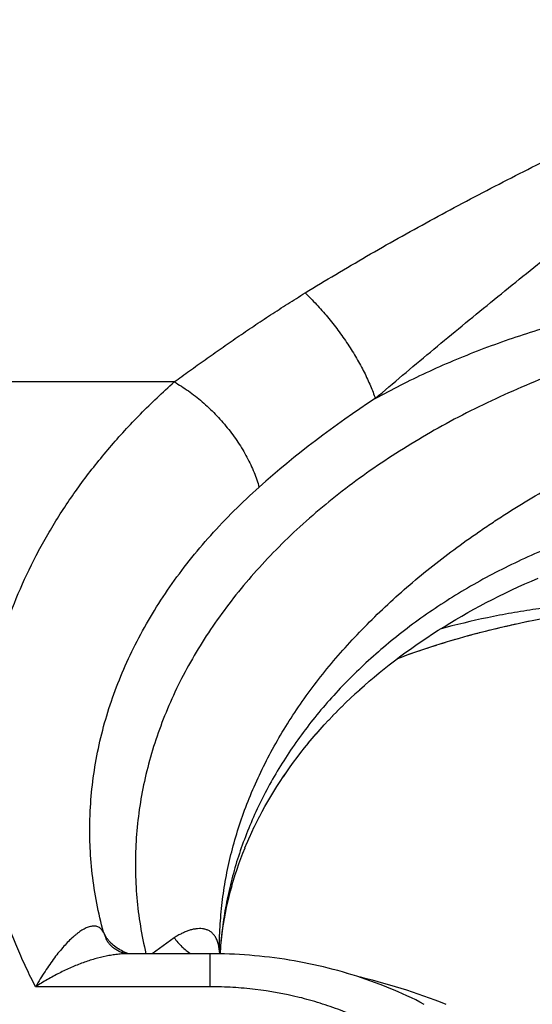
# Model space of a CAD drawing. Units: inches. Extents: x 0 to 11, y 0 to 8.5.
# Drawn here: x 5.9 to 6, y 3.2 to 3.4 of the extents above; entities that cross this region are included whole.
import ezdxf

# ---------------------------------------------------------------- set-up
doc = ezdxf.new("R2010")
doc.units = ezdxf.units.IN
doc.header["$LTSCALE"] = 0.605
doc.header["$MEASUREMENT"] = 0
doc.layers.get('0').update_dxf_attribs({"linetype": 'CONTINUOUS'})

msp = doc.modelspace()

# ---------------------------------------------------------------- linework, layer by layer
at = {"color": 7, "linetype": 'Continuous'}
for p, q in [((5.9544032838, 3.3384545989), (5.885538949500001, 3.3384545989)), ((6.0050382053, 3.300364245), (6.0050982379, 3.3003784333)), ((6.0056977216, 3.3005187336), (6.0064152011, 3.3006833834)), ((6.0065345928, 3.300710441), (6.006594269500001, 3.3007239293)), ((6.006713584600001, 3.3007508253), (6.0074284534, 3.3009099737)), ((6.0087943426, 3.3012047164), (6.0095643178, 3.3013655928)), ((5.999309573200001, 3.2988870672), (5.999371554800001, 3.2989044291)), ((5.9999282632, 3.2990589485), (6.000544508300001, 3.299227046)), ((6.0013421277, 3.2994401104), (6.001953113099999, 3.2995999486)), ((6.002744231, 3.2998026587), (6.0034109853, 3.2999698494)), ((6.0041960402, 3.3001625089), (6.0048580125, 3.300321505)), ((5.994583051599999, 3.2974643428), (5.9950949742, 3.2976282886)), ((5.9958592328, 3.2978684247), (5.996429632100001, 3.2980441137)), ((5.9971865351, 3.2982726884), (5.9977515584, 3.298439997)), ((5.9979394023, 3.2984950005), (5.9980019624, 3.2985132511)), ((5.998501470700001, 3.2986577631), (5.9988127991, 3.2987467558)), ((5.9896514865, 3.2957484477), (5.9901318722, 3.2959271151)), ((5.990872471, 3.2961974723), (5.9913366623, 3.2963638423)), ((5.992058687799999, 3.2966180075), (5.992580476100001, 3.2967982596)), ((5.9932945587, 3.2970403867), (5.9938114633, 3.2972124376)), ((5.986981610499999, 3.2939239076), (5.9877741232, 3.2945520111)), ((5.9831847342, 3.2906962724), (5.9839216597, 3.2913531112)), ((5.981738309600001, 3.2893604149), (5.982459331799999, 3.2900342025)), ((5.982454199099999, 3.2900295975), (5.9831847342, 3.2906962724)), ((5.980340409, 3.2880055549), (5.9810426452, 3.2886941482)), ((5.9810336797, 3.288685698), (5.9817454173, 3.2893669238)), ((5.9783295257, 3.2859337082), (5.979001806399999, 3.2866435857)), ((5.9789882586, 3.286629448), (5.979670978, 3.2873326119)), ((5.9796585904, 3.2873201139), (5.980351138300001, 3.2880160118)), ((5.977046978400001, 3.2845272617), (5.977696878, 3.285249023)), ((5.9776824464, 3.2852329862), (5.978343719700001, 3.2859490085)), ((5.9758113953, 3.2831014674), (5.9764362705, 3.283831962)), ((5.9764232924, 3.2838167462), (5.9770610613, 3.2845433527)), ((5.974622314199999, 3.2816558341), (5.975220654199999, 3.2823929265)), ((5.975211029600001, 3.2823811226), (5.9758227516, 3.2831151028)), ((5.9703342009, 3.2756721891), (5.9708301628, 3.2764399158)), ((5.9693817664, 3.2741266826), (5.9698546305, 3.2749065748)), ((5.9698518447, 3.2749017889), (5.9703361813, 3.275675414)), ((5.9676267314, 3.2709816861), (5.9680530835, 3.2717869498)), ((5.9668257769, 3.2693835408), (5.9672275827, 3.2702002665)), ((5.9672197862, 3.2701846814), (5.9676340007, 3.270995826)), ((5.966076812000001, 3.2677687598), (5.966453126599999, 3.2685960545)), ((5.9664447325, 3.2685781764), (5.966833954, 3.269400385)), ((5.965380603400001, 3.2661375962), (5.9657304051, 3.266974465)), ((5.9657221134, 3.266955331), (5.966085234299999, 3.2677873829)), ((5.9647376303, 3.2644894972), (5.965060175800001, 3.2653355632)), ((5.965052399099999, 3.2653156044), (5.9653886675, 3.2661571504)), ((5.9644363114, 3.263659108), (5.9647450654, 3.2645097802)), ((5.9638743862, 3.2619854647), (5.9641551606, 3.2628448441)), ((5.964148500399999, 3.2628243402), (5.964443365399999, 3.2636795719)), ((5.9633679766, 3.260296584), (5.9636200026, 3.2611629567)), ((5.9636141783, 3.261142859700001), (5.9638806433, 3.262005869)), ((5.9629181495, 3.2585938225), (5.9631407509, 3.2594654894)), ((5.963135899299999, 3.2594467518), (5.963373326, 3.2603161097)), ((5.962526013, 3.2568790497), (5.962718680599999, 3.2577546497)), ((5.9627148242, 3.2577378997), (5.962922505, 3.2586116405)), ((5.9623518737, 3.2560176727), (5.9625293689, 3.2568945917)), ((5.962047964500001, 3.2542878281), (5.9621949075, 3.2551669638)), ((5.9621925018, 3.2551539312), (5.9623547509, 3.2560319896)), ((5.943963579, 3.2521086482), (5.9434319084, 3.2530590236)), ((5.9618036624, 3.2525489341), (5.96191987, 3.2534301475)), ((5.9619183412, 3.2534195072), (5.9620499062, 3.2542995518)), ((5.9543955756, 3.2522155813), (5.950970223400001, 3.2497240916)), ((5.961619374800001, 3.2508017781), (5.9617049371, 3.2516857096)), ((5.9617039825, 3.2516762367), (5.9618048664, 3.2525588563)), ((5.961423636799999, 3.2506332846), (5.961423638099999, 3.2506458531)), ((5.9614286386, 3.2500150707), (5.961423663, 3.2506444064)), ((5.9615498706, 3.2499255841), (5.9616201297, 3.2508109747)), ((5.9599985599, 3.2497241918), (5.947248628400001, 3.2497241918)), ((5.959998135599999, 3.2445985045), (5.9599985599, 3.2497241915)), ((5.9615417114, 3.2497938259), (5.9615498706, 3.2499255841)), ((5.9629914172, 3.2496655674), (5.9622058307, 3.249692202)), ((5.96376913, 3.2496312698), (5.962983772799999, 3.2496658737)), ((5.9645464495, 3.2495890913), (5.963761351, 3.2496316743)), ((5.9684131903, 3.2492610391), (5.967639988999999, 3.2493425144)), ((5.969195421599999, 3.2491705069), (5.9684131903, 3.2492610391)), ((5.9699664124, 3.2490731939), (5.969185275599999, 3.2491716906)), ((5.970735946, 3.2489680158), (5.969956214500001, 3.2490744593)), ((5.971503778400001, 3.248854989), (5.9707258041, 3.2489693547)), ((5.9722697909, 3.2487341133), (5.971493661699999, 3.2488564157)), ((5.9730338674, 3.2486053881), (5.9722596773, 3.2487356461)), ((5.973795781900001, 3.2484688475), (5.973023728999999, 3.2486070499)), ((5.9745553575, 3.2483245269), (5.9737854199, 3.2484706801)), ((5.9753125732, 3.2481724318), (5.9745444446, 3.24832659)), ((5.9760674414, 3.2480125549), (5.975300902100001, 3.2481747718)), ((5.976819834600001, 3.2478449143), (5.9760550014, 3.248015186)), ((5.9775696767, 3.2476695155), (5.976806583099999, 3.2478478615)), ((5.9783170555, 3.2474863196), (5.977555604500001, 3.2476728005)), ((5.9790619216, 3.2472953135), (5.978302441499999, 3.2474898957)), ((5.9798041123, 3.2470965107), (5.9790471731, 3.2472990946)), ((5.9805435433, 3.2468899028), (5.979789500599999, 3.2471004371)), ((5.9812801322, 3.2466754845), (5.980529231499999, 3.2468939396)), ((5.982013752899999, 3.2464532709), (5.981266346900001, 3.2466795693)), ((5.9827442565, 3.2462232844), (5.9820006422, 3.2464573441)), ((5.959998135599999, 3.2445985045), (5.932887621, 3.2445985209))]:
    msp.add_line(p, q, dxfattribs=at)
for points in [[(5.9885773033, 3.2951739103), (5.9893910461, 3.2957894867), (5.990215386799999, 3.296398724), (5.9910502261, 3.2970015006), (5.9918954665, 3.2975976954), (5.9927511585, 3.2981872882), (5.993617208, 3.2987701525), (5.9944935159, 3.2993461629), (5.995380121, 3.2999152997), (5.996276933, 3.3004774579), (5.9971838068, 3.3010324977), (5.998100703, 3.3015803435), (5.9990275073, 3.3021208716), (5.999964102000001, 3.3026539559), (6.0009104501, 3.3031795147), (6.001866378, 3.303697388), (6.002831829, 3.3042074799), (6.003806954600001, 3.3047097964), (6.0047915612, 3.3052041579), (6.0057856239, 3.3056904701), (6.006789573, 3.3061688474), (6.0078032847, 3.3066391224), (6.008826689, 3.3071011518), (6.0098603225, 3.3075550606), (6.010904128200001, 3.3080007221)], [(5.989017402899999, 3.2955068348), (5.989804034, 3.2958054738), (5.9909885522, 3.2962393029), (5.9921993162, 3.2966668709), (5.9934364026, 3.2970878638), (5.994699855399999, 3.2975019703), (5.9959905043, 3.2979091258), (5.9973083761, 3.2983090084), (5.998653508099999, 3.2987013237), (6.000026746000001, 3.2990860178), (6.001427781599999, 3.2994626958), (6.0028569222, 3.2998311502), (6.004315957899999, 3.300191542), (6.0058045675, 3.3005434786), (6.0073230273, 3.3008867178), (6.0088740589, 3.301221545), (6.0104576162, 3.3015475924), (6.0120736753, 3.3018645033), (6.0137250303, 3.3021724569), (6.0154116391, 3.3024710414), (6.0171334262, 3.3027598553), (6.0188931756, 3.3030389514), (6.0188937094, 3.3030390312)], [(5.9877741232, 3.2945520111), (5.9885801702, 3.2951765608), (5.9890163947, 3.295506452)], [(5.9831813047, 3.2906931989), (5.9839195113, 3.2913511032), (5.9846687086, 3.2920031997), (5.985428868300001, 3.2926494461), (5.9861998673, 3.2932897162)], [(5.9846699136, 3.2920044893), (5.985429524700001, 3.2926503745), (5.9862004461, 3.2932906638), (5.986982570199999, 3.2939252031)], [(5.9708286951, 3.2764377403), (5.9713352338, 3.2771983731), (5.9718537527, 3.2779540561), (5.9723840705, 3.2787046003), (5.972926095499999, 3.2794499802), (5.9734799137, 3.2801904016), (5.9740453533, 3.2809257068), (5.974622314199999, 3.2816558341)], [(5.9713364247, 3.2771999205), (5.9718550328, 3.2779555847), (5.9723859324, 3.2787068674), (5.972928965, 3.2794535793), (5.9734840563, 3.280195651), (5.974051141, 3.2809330207), (5.974630072999999, 3.2816655208)], [(5.9680465091, 3.2717744774), (5.968484718099999, 3.2725735461), (5.9689289353, 3.2733557705), (5.9693855976, 3.2741334634)], [(5.9684789853, 3.2725629193), (5.9689241001, 3.2733470085), (5.9693817664, 3.2741266826)], [(5.9472496248, 3.2497241965), (5.9472351789, 3.2497242635), (5.9472011113, 3.2497249229), (5.9471615406, 3.249726479700001), (5.947116668600001, 3.2497291634), (5.9470663758, 3.2497332254), (5.9470101812, 3.2497389786), (5.946948168400001, 3.2497467153), (5.9468803514, 3.2497567466), (5.9468061079, 3.2497695173), (5.94672548, 3.2497854164), (5.9466386076, 3.2498048328), (5.9465450155, 3.2498283336), (5.9464443932, 3.2498565291), (5.946337418200001, 3.2498897917), (5.9462251588, 3.2499283205), (5.9461076155, 3.2499726468), (5.9459854463, 3.2500230767), (5.9458607565, 3.2500792053), (5.9457337114, 3.2501413473), (5.9456049461, 3.2502095897), (5.945477184500001, 3.2502827367), (5.9453508731, 3.2503606272), (5.9452262375, 3.2504432154), (5.9451054522, 3.2505290251), (5.944989035800001, 3.2506174879), (5.9448768162, 3.2507085274), (5.9447697151, 3.2508011432), (5.944667886, 3.2508948698), (5.9445712667, 3.2509894225), (5.944480313300001, 3.2510839708), (5.944394991499999, 3.2511781122), (5.9443152164, 3.2512714909), (5.944241255700001, 3.2513632951), (5.94417294, 3.2514531872), (5.9441101327, 3.2515407911), (5.9440530408, 3.2516252097), (5.9440015152, 3.2517059808), (5.9439552196, 3.2517829358), (5.9439140055, 3.2518556087), (5.943877635900001, 3.2519236691), (5.9438458025, 3.2519869306), (5.943832272100001, 3.252015062)], [(5.9615962414, 3.2497066942), (5.961589407000001, 3.2497169469), (5.9615611606, 3.2497615198), (5.9615353848, 3.2498043347), (5.961512037599999, 3.2498451825), (5.961491000800001, 3.2498839813), (5.961472333, 3.2499203074), (5.9614559359, 3.2499540013), (5.9614416826, 3.249984962), (5.9614295455, 3.2500128622), (5.9614194059, 3.2500375556), (5.9614111111, 3.2500589842), (5.9614045577, 3.2500769689), (5.961400309, 3.2500893156)], [(5.9622135759, 3.2496919818), (5.9614357485, 3.2497105191), (5.9606579538, 3.2497211869), (5.9599985599, 3.24972407)], [(5.9668750079, 3.249415244), (5.966099534, 3.2494810762), (5.9653232724, 3.2495390287), (5.964538434800001, 3.2495896027)], [(5.966865799500001, 3.249416112), (5.9660907418, 3.249481827), (5.9653149227, 3.2495396558)], [(5.9684231059, 3.249259954), (5.9676495676, 3.2493415364), (5.966865799500001, 3.249416112)], [(5.993208408099999, 3.2418676501), (5.992544950399999, 3.2422093671), (5.9918766499, 3.2425436492), (5.9912031448, 3.2428707068), (5.9905244785, 3.243190534), (5.989840794299999, 3.2435030751), (5.9891518626, 3.2438084384), (5.988457529700001, 3.2441066811), (5.9877581189, 3.2443976617), (5.987054118200001, 3.2446811945), (5.9863456104, 3.2449572684), (5.985632711699999, 3.2452258571), (5.9849159754, 3.245486777), (5.9841955959, 3.2457399891), (5.983471589700001, 3.2459855164), (5.9827316534, 3.2462273716)], [(5.9965975918, 3.241850886), (5.9957445512, 3.2421899471), (5.9948865306, 3.2425208144), (5.994023625900001, 3.2428434689), (5.9931559774, 3.2431578741), (5.9922836892, 3.2434640056), (5.991406876699999, 3.2437618341), (5.9905256977, 3.2440513152), (5.9896402402, 3.2443324274), (5.9887506325, 3.2446051348), (5.9878570943, 3.2448693744), (5.9869597269, 3.2451251202), (5.9860586448, 3.245372347), (5.9851540934, 3.2456110083), (5.9842461925, 3.2458410946), (5.983335049299999, 3.2460625987), (5.9829899724, 3.2461429589)]]:
    msp.add_lwpolyline(points, dxfattribs=at)
for centre, radius, start, end in [((6.06746061, 3.2099337187), 0.1502107705, 123.0245946542, 131.6818161205), ((5.950430408200001, 3.2551423728), 0.0073020095, 196.5774842406, 205.3594918422), ((5.9534484084, 3.2495557941), 0.0079848622, 3.4824686462, 4.3240299229), ((6.0206947602, 3.2463443806), 0.0592710781, 176.3908038396, 176.6617946322), ((5.950379138200001, 3.2582740283), 0.0090921104, 249.4615036722, 250.1205367621)]:
    msp.add_arc(centre, radius, start, end, dxfattribs=at)
for points, knots in [([(5.9855958576, 3.3358759292), (5.987006560399999, 3.3370835626), (5.989852367, 3.3395009616), (5.994165336, 3.3431136881), (5.998536070599999, 3.3467300544), (6.0029530589, 3.3503459541), (6.007406354800001, 3.3539591801), (6.0118876242, 3.3575687726), (6.0163898985, 3.3611747317), (6.0209074085, 3.3647777285), (6.0254353712, 3.3683789123), (6.0292134662, 3.3713792238), (6.0322375696, 3.373780555), (6.0345061764, 3.3755825818), (6.036774486900001, 3.377385808), (6.0390419115, 3.3791908118), (6.0413076823, 3.3809984202), (6.0431935067, 3.3825079413), (6.0446999122, 3.3837185504), (6.0458282547, 3.384628436), (6.0469546568, 3.3855407852), (6.0480784634, 3.3864563854), (6.0491986959, 3.387376403), (6.0501280121, 3.3881482203), (6.0508676647, 3.3887702319), (6.0514200177, 3.3892395792), (6.0519693316, 3.3897124901), (6.052514700700001, 3.3901899592), (6.053054771, 3.3906734264), (6.053498802999999, 3.3910829859), (6.0538488205, 3.39141617), (6.054108165, 3.3916693559), (6.0543633538, 3.391926746), (6.0546134065, 3.392189134), (6.054817001799999, 3.3924122865), (6.0549753576, 3.3925948062), (6.0550914133, 3.3927340106), (6.0552044591, 3.3928756911), (6.055314213, 3.3930199462), (6.0554198025, 3.3931672821), (6.0555198705, 3.3933184265), (6.055598825, 3.3934472028), (6.055659964099999, 3.3935514398), (6.0557194523, 3.3936566199), (6.055789286900001, 3.3937906509), (6.0558616277, 3.3939570736), (6.055908517000001, 3.3941010105), (6.055936367999999, 3.3942186817), (6.0559520738, 3.3943080132), (6.0559629546, 3.3943980434), (6.055972155599999, 3.3945185678), (6.0559752269, 3.3946696979), (6.055968862799999, 3.3948206854), (6.055958315, 3.394941072), (6.0559473325, 3.3950310602), (6.055932556799999, 3.3951205204), (6.055907143400001, 3.3952387073), (6.0558641931, 3.395383842), (6.055794968200001, 3.395551689), (6.0557245739, 3.3956855183), (6.0556636682, 3.3957898901), (6.0556163851, 3.3958672194), (6.055567801, 3.395943714), (6.0555016118, 3.3960447878), (6.0554171047, 3.3961699611), (6.0552776994, 3.3963673429), (6.0550931448, 3.3966066283), (6.0548581097, 3.3968826486), (6.054613640299999, 3.397150283), (6.0543630267, 3.3974121308), (6.054108112100001, 3.3976697846), (6.0538488771, 3.3979230864), (6.053498758300001, 3.3982561611), (6.0530547701, 3.3986657675), (6.0525146871, 3.3991492207), (6.0519693146, 3.3996266851), (6.0512369054, 3.4002572356), (6.050313854700001, 3.4010365847), (6.049198694199999, 3.4019627878), (6.048078451799999, 3.4028827952), (6.0469546466, 3.4037983966), (6.0458282439, 3.4047107452), (6.0446999017, 3.4056206311), (6.043193497000001, 3.406831241), (6.0413076724, 3.4083407619), (6.0390419024, 3.4101483711), (6.0367744776, 3.4119533747), (6.0345061672, 3.4137566011), (6.0322375604, 3.4155586277), (6.0292134571, 3.4179599588), (6.025435362200001, 3.4209602698), (6.0209074004, 3.424561454), (6.016389892, 3.4281644512), (6.0118876203, 3.4317704102), (6.0074063543, 3.4353800024), (6.002953059099999, 3.438993224), (5.998536077200001, 3.4426091368), (5.9927345774, 3.4474092394), (5.9884323659, 3.4510350386), (5.9855958572, 3.4534632471)], [0, 0, 0, 0, 0.030280093, 0.0608848521, 0.0917386957, 0.122780758, 0.1539631752, 0.1852485102, 0.2166081301, 0.2480205464, 0.2794698336, 0.3109443882, 0.3266884388, 0.3424359032, 0.3581861252, 0.3739385609, 0.3896927614, 0.405448357, 0.4133265827000001, 0.4212050484000001, 0.4290837243, 0.4369625834, 0.4448416001, 0.45272075, 0.4566603759, 0.4606000299, 0.4645397092, 0.4684794103, 0.4724191312, 0.4763588571, 0.4783287545, 0.480298679, 0.4822685688, 0.4842384971, 0.4862084914, 0.4871934536, 0.4881784419, 0.4891635051, 0.4901487099, 0.4911337613, 0.492118639, 0.493103756, 0.4935964315999999, 0.4940890595, 0.4950740694, 0.4960593923, 0.4970447732, 0.4975375743, 0.4980301907, 0.4985229063, 0.4990156877, 0.5000006899, 0.5009856642, 0.5014783191, 0.5019709457, 0.5024635367, 0.5029562635, 0.5039414904, 0.5049267815999999, 0.5059118372, 0.5064045984000001, 0.5068971946, 0.5073896839, 0.5078821699, 0.5088671996, 0.5098521872, 0.5118220927, 0.5137920311, 0.5157619588, 0.5177318985, 0.5197018025, 0.5216716895, 0.5236416014999999, 0.5275813229, 0.5315210418999999, 0.5354607414, 0.5394004192, 0.5472796715, 0.5551588209, 0.5630378375, 0.5709166964, 0.5787953722, 0.5866738377, 0.5945520633, 0.6103076589, 0.6260618592, 0.6418142946000001, 0.6575645162, 0.6733119803000001, 0.6890560303000001, 0.7205305835, 0.7519798679999999, 0.7833922794, 0.8147518912999999, 0.8460372051999999, 0.8772196023000001, 0.9082616719, 0.9391154989, 1, 1, 1, 1]), ([(5.9747237957, 3.3522649598), (5.97787851, 3.3542076229), (5.982673423200001, 3.3570643068), (5.9891628538, 3.3607595093), (5.9941153127, 3.3634987394), (5.9991244637, 3.3661939091), (6.004182891599999, 3.3688458724), (6.0092839587, 3.3714564114), (6.0144216976, 3.3740281227), (6.0187272986, 3.376140689), (6.0221853385, 3.3778152445), (6.0247859108, 3.3790643979), (6.027391796799999, 3.3803068737), (6.0300023949, 3.3815433788), (6.032617086, 3.3827747154), (6.035235210900001, 3.3840018252), (6.0378560307, 3.3852258692), (6.040041398600001, 3.3862445266), (6.0417900401, 3.3870597842), (6.0431015736, 3.3876718239), (6.0444128123, 3.3882849087), (6.0457234215, 3.3888997132), (6.0470329351, 3.3895171842), (6.048122691900001, 3.3900351199), (6.048993047200001, 3.3904526408), (6.0496448913, 3.3907677921), (6.0502955157, 3.3910855111), (6.050944543200001, 3.3914065347), (6.0515914041, 3.3917319513), (6.052127984299999, 3.3920080343), (6.0525550469, 3.3922331326), (6.0528740221, 3.3924044587), (6.0531913037, 3.3925789151), (6.0535064388, 3.3927572332), (6.0538188123, 3.3929403678), (6.054127314, 3.393129981), (6.054430656, 3.3933277797), (6.0546766953, 3.3935026759), (6.0548673383, 3.3936508092), (6.0550060438, 3.393767258), (6.0551387523, 3.3938905552), (6.0552636953, 3.394021724), (6.0553587433, 3.3941392903), (6.055425286599999, 3.394240116), (6.0554691475, 3.3943194579), (6.055505321, 3.394402655), (6.055540649299999, 3.3945182467), (6.0555577409, 3.3946695588), (6.055539119500001, 3.3948205235), (6.0555043405, 3.3949362491), (6.055468936900001, 3.3950197823), (6.0554255962, 3.3950994204), (6.055359540900001, 3.3952005717), (6.0552645961, 3.3953182807), (6.0551387378, 3.3954485786), (6.0550058037, 3.3955715989), (6.054867290700001, 3.395688273), (6.0547243947, 3.3957995038), (6.054578256599999, 3.3959064148), (6.0543800972, 3.3960442976), (6.054127356, 3.3962092387), (6.0538187955, 3.3963987465), (6.0535064551, 3.3965819392), (6.0531913159, 3.3967602503), (6.052874031799999, 3.3969347019), (6.0525550627, 3.3971060394), (6.0521279906, 3.3973311197), (6.0515914214, 3.397607224), (6.050944554500001, 3.3979326289), (6.050295530700001, 3.3982536598), (6.0496449041, 3.3985713742), (6.048993061799999, 3.3988865294), (6.0481227051, 3.3993040473), (6.0470329496, 3.399821986), (6.0457234359, 3.4004394566), (6.044412825599999, 3.4010542589), (6.0431015879, 3.4016673459), (6.0417900548, 3.4022793862), (6.0400414129, 3.403094643), (6.0378560443, 3.4041132991), (6.0352352253, 3.4053373446), (6.0326171004, 3.4065644545), (6.0300024091, 3.4077957909), (6.027391810599999, 3.4090322953), (6.024785924500001, 3.4102747706), (6.0221853521, 3.4115239239), (6.018727312, 3.4131984793), (6.014421711000001, 3.4153110457), (6.0092839717, 3.4178827567), (6.004182904099999, 3.420493295), (5.999124473999999, 3.4231452575), (5.9941153185, 3.4258404284), (5.989162854500001, 3.4285796611), (5.9826734231, 3.4322748693), (5.9778785101, 3.4351315544), (5.9747237957, 3.4370742162)], [0, 0, 0, 0, 0.06071733980000001, 0.091454862, 0.1223829931, 0.153465729, 0.1846737221, 0.2159831072, 0.2473743799, 0.2788315103, 0.2945805782, 0.3103413498, 0.3261125275, 0.341892926, 0.3576814596, 0.3734771311, 0.3892790205, 0.4050862751, 0.4129916642, 0.4208981008, 0.4288054935, 0.4367137531, 0.4446227928, 0.4525325268, 0.456487631, 0.4604428785, 0.4643982589, 0.468353762, 0.4723093759000001, 0.4762650884, 0.4782429881, 0.4802209124, 0.4821988546, 0.4841768193, 0.4861547962, 0.4881327832, 0.4901107655, 0.4920886969, 0.4930777389, 0.4940667832, 0.4950558182, 0.4960448248, 0.4970337149, 0.4975283402, 0.4980229956, 0.4985176785, 0.4990122774, 0.4999997793, 0.5009874373, 0.5014821048, 0.5019767524000001, 0.5024714491, 0.5029660879, 0.5039549565, 0.50494396, 0.5059329888, 0.506922034, 0.5079110758, 0.5089001154999999, 0.5098891511, 0.5118671255, 0.5138451174, 0.5158230939, 0.5178010579, 0.5197790009000001, 0.5217569244, 0.5237348246, 0.5276905368, 0.5316461512, 0.5356016542, 0.5395570346999999, 0.5435122821, 0.5474673864, 0.5553771204, 0.56328616, 0.5711944197, 0.5791018124, 0.5870082490999999, 0.5949136382, 0.6107208929, 0.6265227822999999, 0.6423184538000001, 0.6581069876, 0.6738873863, 0.6896585642, 0.7054193359, 0.7211684039, 0.7526255353, 0.7840168084, 0.8153261955, 0.846534187, 0.8776169504000001, 0.9085451287, 0.9392826698000001, 1, 1, 1, 1]), ([(5.9855958576, 3.3358759292), (5.9881984373, 3.3373164105), (5.9935780085, 3.3400387606), (6.0020053998, 3.343591202), (6.009332639, 3.3461205684), (6.015372232100001, 3.3478877108), (6.021570545199999, 3.3494915305), (6.027887017699999, 3.3508151699), (6.034293827000001, 3.3518593064), (6.0383451244, 3.3523961598), (6.0416056047, 3.3527550212), (6.044061734800001, 3.3529888083), (6.0465248502, 3.3531865145), (6.0489937848, 3.353348322), (6.051467316799999, 3.3534753757), (6.0539444074, 3.3535658996), (6.0564239025, 3.3536161299), (6.0580775495, 3.3536259679), (6.0589044598, 3.3536259969)], [0, 0, 0, 0, 0.1170968847, 0.2370993718, 0.3597602597, 0.4220004383, 0.4847828701, 0.6117600817000001, 0.6758615605, 0.7402890840999999, 0.7726068164, 0.8049826683, 0.8374084592000001, 0.8698762709000001, 0.9023779846, 0.9349047531999999, 0.9674484885, 1, 1, 1, 1]), ([(6.0589044624, 3.3509130536), (6.0578829469, 3.3507483607), (6.0558395628, 3.3504207137), (6.0527758827, 3.3499247372), (6.0497165608, 3.3494137653), (6.0471728527, 3.3489664643), (6.0451434414, 3.3485906869), (6.0431205049, 3.3482021153), (6.0406015393, 3.3476905333), (6.03759474, 3.3470313436), (6.0346074525, 3.3463279171), (6.0316418081, 3.3455795422), (6.027727854199999, 3.3445230749), (6.0229023041, 3.3430882423), (6.0172197338, 3.3411754678), (6.01167287, 3.3390771283), (6.0062772832, 3.3367944605), (6.0010484793, 3.3343291964), (5.996000044800001, 3.331687082), (5.991145137999999, 3.3288741938), (5.986496609400001, 3.3258960917), (5.9806438983, 3.3217526763), (5.975189321799999, 3.3172762083), (5.9702028212, 3.3124817736), (5.9667580649, 3.3087928665), (5.9635843235, 3.3049877227), (5.9606906167, 3.3010753722), (5.958084624700001, 3.297066034), (5.9557734894, 3.2929699978), (5.9537644352, 3.2887975143), (5.952063215800001, 3.2845596007), (5.9506744495, 3.2802676197), (5.9496029863, 3.2759328742), (5.9488522203, 3.2715671906), (5.948424255599999, 3.2671826029), (5.9483211546, 3.2627912551), (5.9485437885, 3.2584054644), (5.949091262200001, 3.2540379319), (5.949670301699999, 3.2511556589), (5.9500123484, 3.2497238708)], [0, 0, 0, 0, 0.0185544852, 0.0371102771, 0.0556534591, 0.0741741834, 0.0834232916, 0.09266346619999999, 0.1111126522, 0.129513998, 0.1478601032, 0.1661439454, 0.1843588683, 0.2205548174, 0.2564007661, 0.2918541293, 0.3268758213, 0.3614301761, 0.3954875637, 0.4290228596, 0.4620147038, 0.4944476114, 0.5575814337, 0.5882968910999999, 0.6184458967, 0.6480412549, 0.6771022011, 0.7056559537, 0.7337357525, 0.7613809964, 0.7886388259, 0.8155621514, 0.8422086043000001, 0.868641448, 0.8949276948, 0.9211361834999999, 0.9473375521999999, 0.9736025203, 1, 1, 1, 1]), ([(5.9544032838, 3.3384545989), (5.955192248099999, 3.3390307866), (5.956786037300001, 3.3401883096), (5.9592067929, 3.3419212357), (5.9616760622, 3.3436611913), (5.9641926472, 3.3454032082), (5.966756076499999, 3.34714169), (5.969366406000001, 3.3488704819), (5.972023410599999, 3.350583815), (5.9738183095, 3.351707421), (5.9747237957, 3.3522649598)], [0, 0, 0, 0, 0.119260401, 0.2404540692, 0.3634184934, 0.488003404, 0.6140754286, 0.7415116757, 0.8701917473, 1, 1, 1, 1]), ([(5.9747237957, 3.3522649523), (5.9750208713, 3.3519820573), (5.9756132854, 3.3513994324), (5.9764844777, 3.3504895394), (5.9773457429, 3.3495366145), (5.978478438200001, 3.3482110164), (5.9798344722, 3.3464863674), (5.981095996900001, 3.3446937278), (5.982036767899999, 3.3432328456), (5.9826975065, 3.3421405183), (5.9833128845, 3.3410527736), (5.983879405, 3.3399757987), (5.984393855, 3.3389157333), (5.984853324099999, 3.3378786025), (5.9852552126, 3.3368703277), (5.9854894822, 3.336203439), (5.985595866000001, 3.3358759313)], [0, 0, 0, 0, 0.0620288894, 0.1256154451, 0.1904528285, 0.2562219659, 0.3892356606, 0.522019499, 0.5875031364, 0.6519438464, 0.7150264804, 0.7764471621, 0.8359162199, 0.8931615685, 0.9479312917, 1, 1, 1, 1]), ([(5.961423687100001, 3.2506466237), (5.961424032999999, 3.2518916945), (5.9615044401, 3.2543884123), (5.9618621537, 3.2581284739), (5.962456610299999, 3.2618621682), (5.9632872538, 3.2655808259), (5.96435164, 3.2692770812), (5.965647449900001, 3.2729441232), (5.9671724424, 3.2765750998), (5.9689229841, 3.2801635996), (5.9708951907, 3.2837033456), (5.973085427899999, 3.2871878732), (5.9754889286, 3.290611351), (5.978100222999999, 3.2939685205), (5.9809141989, 3.2972539121), (5.9839250669, 3.3004626159), (5.9871257458, 3.3035910713), (5.9905094453, 3.3066355475), (5.994069135399999, 3.3095922753), (5.997796586000001, 3.3124585451), (6.0010237884, 3.3147609377), (6.0036811843, 3.3165558471), (6.006406950900001, 3.3183314013), (6.0099027017, 3.3204903991), (6.0142140988, 3.3229803054), (6.0186461402, 3.3253810908), (6.023187335, 3.3276960266), (6.0278247936, 3.3299298114), (6.032545709500001, 3.3320868096), (6.0365336639, 3.3338216726), (6.0397521585, 3.3351858073), (6.0421813002, 3.3362013379), (6.0442124491, 3.3370420781), (6.0458413527, 3.3377132194), (6.047065388200001, 3.3382165116), (6.048290818, 3.338719698), (6.049925915, 3.3393916054), (6.0519674945, 3.3402369101), (6.0544058372, 3.3412727085), (6.056823302000001, 3.3423422747), (6.0592102284, 3.343457781), (6.060778390299999, 3.3442420638), (6.0615541321, 3.3446460349)], [0, 0, 0, 0, 0.0255815055, 0.05128397320000001, 0.07714659900000001, 0.1032101978, 0.1295224159, 0.1561294124, 0.1830739584, 0.2103940047, 0.2381226902, 0.2662890993, 0.2949183136, 0.3240306797, 0.3536420504, 0.3837647333, 0.4144071227, 0.4455727705, 0.4772601679, 0.5094608147999999, 0.5421611621, 0.5586940157, 0.5753454934000001, 0.6089965153, 0.6430979498, 0.6776263718000001, 0.7125480688, 0.7478161883, 0.7833781854, 0.8191833047, 0.8371672458, 0.8552004469, 0.8732787464, 0.8823334341, 0.8913977222, 0.9004710026, 0.9095513608, 0.9277186854999999, 0.9458708495999999, 0.9639817145999999, 0.9820297679000001, 1, 1, 1, 1]), ([(5.932887621, 3.2445985209), (5.932383128200001, 3.2455650417), (5.931417571799999, 3.2475103151), (5.929664994099999, 3.2514449009), (5.9278089998, 3.2564413757), (5.9264038985, 3.2615468488), (5.925563914800001, 3.2656571077), (5.925076305, 3.2687451331), (5.9247296549, 3.2718426419), (5.924524032000001, 3.2749464651), (5.9244595226, 3.2780533653), (5.9245362739, 3.2811601318), (5.9247543545, 3.2842635166), (5.9251131524, 3.2873603083), (5.925612002799999, 3.2904473391), (5.9262502143, 3.2935214444), (5.927027253099999, 3.2965795054), (5.9282513775, 3.3006445407), (5.930129745499999, 3.3056759705), (5.932438556699999, 3.3105720518), (5.934542851000001, 3.3144168419), (5.9368412004, 3.3182489148), (5.9393870247, 3.3219822262), (5.9421616197, 3.3256038004), (5.944375738500001, 3.3282862213), (5.9467092435, 3.3309174144), (5.949994364, 3.3343729795), (5.9526035352, 3.3368515629), (5.9544032838, 3.3384545989)], [0, 0, 0, 0, 0.0313633534, 0.06245142309999999, 0.1238776861, 0.1844916667, 0.2145689006, 0.2445260795, 0.2743930813, 0.3042001958, 0.3339779673, 0.363757068, 0.3935682232, 0.4234417552, 0.4534073697, 0.4834940838, 0.5137302049, 0.5441430287, 0.6055863581, 0.6680264936, 0.6996794892, 0.7316414249, 0.7965424755, 0.8295204425, 0.8628618148, 0.8965754362999999, 0.9306678297, 1, 1, 1, 1]), ([(5.9544032837, 3.3384547763), (5.954777036699999, 3.3382449428), (5.955522831900001, 3.3377982989), (5.956617903200001, 3.3370623666), (5.9576986798, 3.3362554141), (5.958758137799999, 3.3353826739), (5.9597894413, 3.3344497811), (5.9607859195, 3.3334627687), (5.9617411288, 3.3324280196), (5.9626488902, 3.3313522267), (5.963503331799999, 3.3302423479), (5.964298929, 3.3291055617), (5.965030539400001, 3.3279492182), (5.9656934359, 3.3267807873), (5.9662833359, 3.3256078164), (5.966796434400001, 3.3244378524), (5.967229405299999, 3.3232784921), (5.9674673221, 3.3225027398), (5.9675714396, 3.3221185444)], [0, 0, 0, 0, 0.0598730429, 0.1213607152, 0.1842245348, 0.2482048807, 0.3130279589, 0.37840888, 0.4440556854, 0.5096730854, 0.5749661514, 0.6396440379999999, 0.7034237482, 0.7660339948, 0.8272192494, 0.8867442286, 0.9443976778000001, 1, 1, 1, 1]), ([(5.9434319124, 3.253059025), (5.9430267429, 3.2545534031), (5.9423294838, 3.2575628094), (5.9416294237, 3.2621299825), (5.9413384084, 3.265955495), (5.941281920700001, 3.2690151401), (5.9413427573, 3.2720747971), (5.9416390871, 3.2759000476), (5.9423438742, 3.2804668878), (5.9433956164, 3.2849999455), (5.9447914424, 3.2894855591), (5.9465255726, 3.2939110583), (5.948592234199999, 3.2982639018), (5.950985858999999, 3.302531222), (5.9536984805, 3.3067011708), (5.9567215362, 3.3107622822), (5.960046811000001, 3.3147027097), (5.9636644763, 3.3185112081), (5.966239889700001, 3.3209326198), (5.9675714203, 3.3221185502)], [0, 0, 0, 0, 0.0601708468, 0.1199148825, 0.179401203, 0.2091070317, 0.23881336, 0.2983030055, 0.358051519, 0.418224116, 0.478977327, 0.5404542689, 0.6027850303, 0.6660862401, 0.7304556846, 0.7959740070999999, 0.8627078082999999, 0.9307060594, 1, 1, 1, 1]), ([(6.0615541335, 3.3197188212), (6.0607988919, 3.3198408474), (6.0592739451, 3.3200538646), (6.0569640661, 3.3202855246), (6.054625172200001, 3.3204363103), (6.0522659846, 3.320511069), (6.049895161599999, 3.3205146306), (6.0475208691, 3.3204518818), (6.0451491655, 3.3203272395), (6.0419980466, 3.3200812863), (6.0380819956, 3.319629786), (6.034199282599999, 3.3189982679), (6.031123244700001, 3.3183934125), (6.0280796204, 3.3177260595), (6.0243233535, 3.3167733401), (6.0206261826, 3.3156618965), (6.0177177474, 3.314681576), (6.014857355299999, 3.313646285), (6.011351447999999, 3.3122443853), (6.0072547652, 3.3103932696), (6.003287543200001, 3.3083862448), (5.999458343, 3.306232012), (5.995775563500001, 3.3039373396), (5.9922469087, 3.3015086037), (5.988879954700001, 3.2989518944), (5.9856816928, 3.2962739742), (5.9826582833, 3.2934823631), (5.9798158941, 3.2905842833), (5.9771604476, 3.2875867583), (5.9746970363, 3.2844970371), (5.972430459500001, 3.2813221295), (5.970365592699999, 3.2780688287), (5.9685063825, 3.2747443847), (5.966856212200001, 3.2713561262), (5.965418571, 3.2679111092), (5.964196505199999, 3.2644162923), (5.9631920851, 3.2608786458), (5.9624074146, 3.2573048621), (5.9618446098, 3.2537022222), (5.96161753, 3.2512850649), (5.9615412381, 3.2500755368)], [0, 0, 0, 0, 0.0169769407, 0.0341574259, 0.0515046796, 0.0689768833, 0.0865279766, 0.104108333, 0.1216770108, 0.1392251705, 0.174241319, 0.209117796, 0.2264879326, 0.2438042234, 0.2782586974, 0.3124539501, 0.3294461732, 0.3463626162, 0.3799539833, 0.4132056387, 0.4460908227000001, 0.4785835388, 0.5106716476, 0.5423487114, 0.5736097932, 0.6044531044, 0.634879604, 0.664891747, 0.6944957714, 0.723706084, 0.7525405982, 0.7810201622, 0.8091707763, 0.8370221522, 0.8646065454999999, 0.8919617702, 0.9191322085, 0.9461644991, 0.9731059829, 1, 1, 1, 1]), ([(6.0554960241, 3.3058811211), (6.055377268099999, 3.30588046), (6.0551270835, 3.3058793209), (6.0547378708, 3.3058769816), (6.0543239953, 3.305874228), (6.053745846699999, 3.3058701225), (6.0530041067, 3.305864013), (6.0517897273, 3.3058523776), (6.0502475238, 3.3058342237), (6.0477509265, 3.3057972439), (6.0446074, 3.305735519), (6.0408220541, 3.3056339871), (6.0370272688, 3.3055011767), (6.0332289098, 3.3053326146), (6.0294301434, 3.305122974), (6.0256333166, 3.3048661083), (6.0218406121, 3.3045550603), (6.0180543478, 3.3041820888), (6.0142771302, 3.3037386777), (6.0105120262, 3.303215573), (6.006762465, 3.302602746), (6.0017911625, 3.301652144), (5.9980962034, 3.300771053), (5.995659352100001, 3.300093602)], [0, 0, 0, 0, 0.0059100333, 0.0124506656, 0.0193696724, 0.0265071686, 0.041223188, 0.0562839003, 0.08694400619999999, 0.1179767516, 0.1805415539, 0.2434117391, 0.3064219671, 0.3695037933, 0.4326214826, 0.4957525585, 0.5588807491, 0.6219932676, 0.6850799756999999, 0.7481335532, 0.8111500137000001, 0.8741300797, 1, 1, 1, 1]), ([(5.9434322107, 3.2530591359), (5.9433760428, 3.2531639425), (5.9432549372, 3.2533565728), (5.943037707999999, 3.2536014564), (5.9427977425, 3.2537868206), (5.9425390714, 3.2539153074), (5.942265158200001, 3.2539910679), (5.9419787262, 3.2540191178), (5.941681523500001, 3.2540036199), (5.9413750259, 3.2539475212), (5.9410605861, 3.2538533274), (5.940739065800001, 3.2537239328), (5.940411082200001, 3.2535617853), (5.9400772112, 3.253368936), (5.939738248899999, 3.2531467851), (5.9393948925, 3.2528967057), (5.9390477448, 3.2526199238), (5.9385711436, 3.2522089788), (5.937969800299999, 3.251633495), (5.937252326799999, 3.2508652675), (5.9365282205, 3.2500116091), (5.9357990934, 3.2490771562), (5.9350674623, 3.2480646718), (5.934334471000001, 3.246977228), (5.9336020762, 3.2458167679), (5.9331253564, 3.2450124406), (5.932887594299999, 3.2445985213)], [0, 0, 0, 0, 0.023323771, 0.04442534, 0.06388859599999999, 0.0824266172, 0.1007191043, 0.1193252743, 0.1386374971, 0.1589079488, 0.1802990363, 0.2029146744, 0.2268110351, 0.2520067335, 0.2784975499, 0.3062681928, 0.3352961529, 0.3655593238, 0.4296810373, 0.4984414686, 0.5716579893, 0.6491783768, 0.7308705399, 0.8166307151000001, 0.9063689832999999, 1, 1, 1, 1]), ([(5.961410542599999, 3.2501578283), (5.961390454299999, 3.2504232167), (5.9613414728, 3.2508095211), (5.961228177000001, 3.2513000112), (5.9610963117, 3.2517275526), (5.960925589299999, 3.2521163128), (5.9607154251, 3.2524570331), (5.960547172899999, 3.2526792517), (5.9603653063, 3.2528754424), (5.960171029500001, 3.2530463455), (5.9599655787, 3.2531929849), (5.9597500667, 3.2533164557), (5.9595255351, 3.2534178065), (5.9592929109, 3.2534978769), (5.9590530883, 3.2535575526), (5.9587224712, 3.2536114978), (5.9582927435, 3.2536318595), (5.9577639272, 3.2535895718), (5.9572212669, 3.2534864597), (5.9566679197, 3.2533272179), (5.9561061009, 3.2531168101), (5.955537542899999, 3.252859393), (5.954963884400001, 3.2525581488), (5.9545854617, 3.2523338978), (5.9543955756, 3.2522155813)], [0, 0, 0, 0, 0.0847420833, 0.1235913062, 0.1601634523, 0.2271212057, 0.2580140726, 0.287466959, 0.3157246175, 0.3430493048, 0.3697106771, 0.3959582735, 0.4220063853, 0.4480313676, 0.474185845, 0.500598488, 0.5545923295, 0.6106725681, 0.6691509379, 0.7301718353, 0.7937921281, 0.860005026, 0.9287635247, 1, 1, 1, 1]), ([(5.9471892927, 3.2497598427), (5.946851121799999, 3.2498865459), (5.9462045484, 3.2501740233), (5.9453223518, 3.2507188212), (5.944684495700001, 3.2512583506), (5.9442475899, 3.2517318392), (5.944053857799999, 3.2519811975), (5.943963579, 3.2521086482)], [0, 0, 0, 0, 0.26770922, 0.5228482997999999, 0.7662690697, 0.8842173473, 1, 1, 1, 1]), ([(5.9543956398, 3.2522156534), (5.954574822200001, 3.2519630429), (5.9549508171, 3.2514782964), (5.9555706176, 3.2508128731), (5.9562343614, 3.2502231699), (5.9567080305, 3.2498800117), (5.9569499976, 3.2497235559)], [0, 0, 0, 0, 0.2588981106, 0.5120531459000001, 0.7591280281, 1, 1, 1, 1]), ([(5.9472488811, 3.2497241938), (5.946972833099999, 3.249724193), (5.9464137281, 3.2497068776), (5.9455677575, 3.2496340184), (5.9447063535, 3.2495164563), (5.943528188099999, 3.2493007386), (5.9423406786, 3.2490044581), (5.9411490523, 3.24863787), (5.939926947000001, 3.2482155026), (5.9383883945, 3.2475973367), (5.936865141499999, 3.2468780444), (5.935644009400001, 3.2462387333), (5.934405544500001, 3.2455475974), (5.9334913155, 3.2449885836), (5.932887554700001, 3.2445985209)], [0, 0, 0, 0, 0.0536407215, 0.1086222484, 0.164925733, 0.2225107024, 0.3413031887, 0.4024612356, 0.4647419496, 0.5925144711, 0.7244329361, 0.7918934989, 0.8603248342, 1, 1, 1, 1]), ([(6.001169165199999, 3.2219158604), (6.0008704052, 3.2227238435), (6.0001765935, 3.2243266332), (5.998878325700001, 3.2266381864), (5.997319391900001, 3.2288663472), (5.9955114261, 3.2309968385), (5.9938186124, 3.2326672837), (5.992354176699999, 3.2339422667), (5.9907957936, 3.2351915827), (5.9887145586, 3.2366652709), (5.9864996302, 3.2379954442), (5.984639639, 3.2389815389), (5.9827014721, 3.2399238175), (5.9801803049, 3.2409920546), (5.977033467, 3.2420872425), (5.9726560463, 3.2433042605), (5.9681199385, 3.2441190669), (5.9640840589, 3.2444773919), (5.961752063200001, 3.2445809032), (5.9605829209, 3.2445984262), (5.959998135599999, 3.2445985045)], [0, 0, 0, 0, 0.0518971147, 0.1049857578, 0.1594616079, 0.2154662476, 0.273096612, 0.3025455318, 0.3324145232, 0.3933944836, 0.4560129818, 0.4879179513, 0.5201992422, 0.5858201983, 0.6527401896, 0.7207867344, 0.8593927861, 0.9295702982999999, 0.9647701997, 1, 1, 1, 1])]:
    msp.add_open_spline(points, degree=3, knots=knots, dxfattribs=at)

doc.saveas('drawing.dxf')
